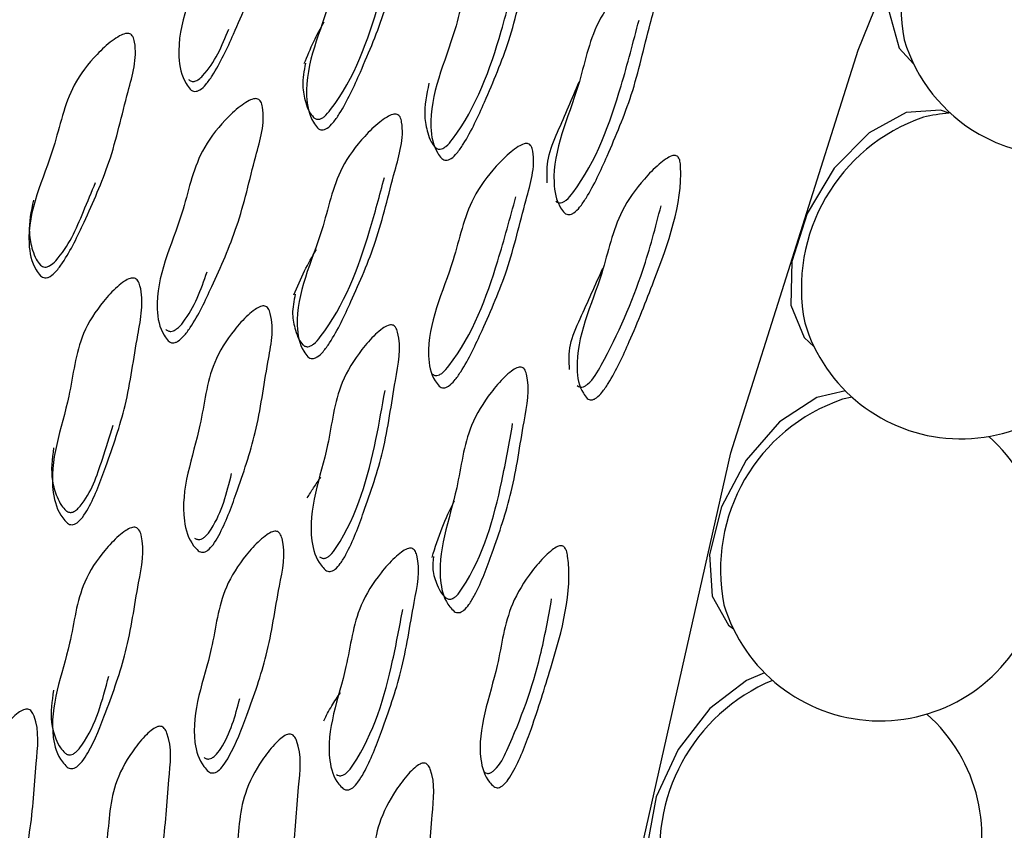
# Model space of a CAD drawing. Units: millimetres. Extents: x 18 to 1436, y 72 to 1488.
# Drawn here: x 249 to 255, y 1069 to 1075 of the extents above; entities that cross this region are included whole.
import ezdxf

# ---------------------------------------------------------------- set-up
doc = ezdxf.new("R2010")
doc.units = ezdxf.units.MM

msp = doc.modelspace()

# ---------------------------------------------------------------- linework, layer by layer
at = {"color": 7, "linetype": 'Continuous', "lineweight": 25}
msp.add_line((254.229, 1072.1693), (254.1695, 1072.1571), dxfattribs=at)
at = {"color": 7, "linetype": 'Continuous', "lineweight": 25, "flags": 128}
for points in [[(253.1325, 1060.4659), (252.6997, 1062.431), (252.5158, 1064.5853), (252.5837, 1066.8937), (252.9023, 1069.3181), (253.4665, 1071.8189), (254.2668, 1074.3548), (255.2903, 1076.8843), (256.52, 1079.3658), (257.9358, 1081.7587), (259.5145, 1084.0235), (261.2301, 1086.1231), (263.0545, 1088.0231), (264.9576, 1089.6922), (266.9083, 1091.1031), (268.8745, 1092.2325), (270.8239, 1093.062), (272.7246, 1093.5778), (274.5453, 1093.7716), (276.2561, 1093.6401), (277.114, 1093.4374)], [(255.4647, 1075.738), (255.4543, 1075.7426), (255.2501, 1075.7579), (255.0173, 1075.6562), (254.7913, 1075.4532), (254.6067, 1075.1797), (254.4913, 1074.8773), (254.463, 1074.5921), (254.5258, 1074.3675), (254.6159, 1074.2677)], [(254.8388, 1073.9566), (254.784, 1073.9756), (254.5699, 1073.9625), (254.3355, 1073.8347), (254.1164, 1073.6115), (253.9461, 1073.327), (253.8504, 1073.0245), (253.844, 1072.7501), (253.9277, 1072.5455), (253.9901, 1072.4863)], [(254.1863, 1072.2098), (254.0065, 1072.1672), (253.7725, 1072.0142), (253.5623, 1071.7729), (253.4078, 1071.4799), (253.3326, 1071.18), (253.3481, 1070.9188), (253.452, 1070.7359), (253.4821, 1070.7116)], [(253.6777, 1070.4357), (253.5648, 1070.3877), (253.3333, 1070.2109), (253.1337, 1069.9535), (252.9964, 1069.6547), (252.9423, 1069.3599), (252.9797, 1069.1142), (253.0965, 1068.959)]]:
    msp.add_lwpolyline(points, dxfattribs=at)
at = {"color": 7, "linetype": 'Continuous', "lineweight": 25}
for centre, radius, start, end in [((255.6771, 1074.6353), 1.1409, 109.1222, 190.88317), ((255.5391, 1074.7149), 1.0258, 196.71873, 240.08501), ((255.0473, 1072.8561), 1.1376, 108.9739, 191.03148), ((254.9132, 1072.9335), 1.0258, 94.15743, 103.28664), ((255.5652, 1074.7893), 1.1034, 240.83541, 260.44918), ((254.9132, 1072.9335), 1.0258, 196.71873, 47.61764), ((254.5325, 1071.0853), 1.1316, 108.71067, 191.29471), ((254.4053, 1071.1588), 1.0258, 196.71873, 48.16161), ((254.1775, 1069.3196), 1.1591, 112.80333, 190.35985), ((254.0197, 1069.4063), 1.0258, 196.71873, 48.5982)]:
    msp.add_arc(centre, radius, start, end, dxfattribs=at)
for points, knots in [([(250.0657, 1074.1076), (250.0566, 1074.1194), (250.0119, 1074.1775), (249.9558, 1074.4684), (250.1479, 1074.8501), (250.2214, 1075.2803), (250.3828, 1075.4979), (250.4872, 1075.5974), (250.5489, 1075.6411), (250.583, 1075.6577), (250.6058, 1075.661), (250.6193, 1075.6585), (250.6305, 1075.6513), (250.6431, 1075.6344), (250.671, 1075.5131), (250.5904, 1075.2411), (250.5105, 1074.854), (250.3547, 1074.492), (250.2477, 1074.2547), (250.1689, 1074.1415), (250.1361, 1074.1089), (250.1109, 1074.0962), (250.0942, 1074.0936), (250.0782, 1074.0975), (250.07, 1074.1041), (250.0657, 1074.1076)], [0, 0, 0, 0, 0.012829, 0.0632, 0.245526, 0.364587, 0.433235, 0.46945, 0.485039, 0.496222, 0.500321, 0.503914, 0.507448, 0.511389, 0.521699, 0.612737, 0.745766, 0.864404, 0.948407, 0.967863, 0.981589, 0.9867, 0.991078, 0.995298, 1, 1, 1, 1]), ([(250.8669, 1073.8646), (250.858, 1073.8761), (250.8142, 1073.9329), (250.7604, 1074.2196), (250.9514, 1074.6018), (251.0249, 1075.0293), (251.1844, 1075.2488), (251.2875, 1075.3503), (251.3483, 1075.3954), (251.3818, 1075.4127), (251.4042, 1075.4166), (251.4175, 1075.4146), (251.4286, 1075.4077), (251.4408, 1075.3914), (251.4676, 1075.2717), (251.3871, 1075.0006), (251.3067, 1074.6155), (251.1526, 1074.253), (251.0466, 1074.0152), (250.9687, 1073.9009), (250.9363, 1073.8676), (250.9114, 1073.8543), (250.8949, 1073.8514), (250.8792, 1073.8549), (250.8711, 1073.8612), (250.8669, 1073.8646)], [0, 0, 0, 0, 0.0128207, 0.0632374, 0.2454807, 0.3645169, 0.433231, 0.4694681, 0.4850495, 0.4961971, 0.5002698, 0.5038295, 0.5073283, 0.5112384, 0.5215076, 0.6125933, 0.7457546, 0.8643076, 0.9484439, 0.9679439, 0.9816702, 0.9867651, 0.9911174, 0.9953134, 1, 1, 1, 1]), ([(251.6472, 1073.6721), (251.6385, 1073.6833), (251.5953, 1073.7386), (251.543, 1074.0224), (251.7335, 1074.4068), (251.8078, 1074.8338), (251.9669, 1075.0555), (252.0695, 1075.1584), (252.13, 1075.2044), (252.1633, 1075.2222), (252.1855, 1075.2265), (252.1987, 1075.2247), (252.2097, 1075.2181), (252.2219, 1075.2021), (252.2485, 1075.084), (252.1686, 1074.8125), (252.0884, 1074.4278), (251.9335, 1074.064), (251.8267, 1073.8256), (251.7486, 1073.7105), (251.7163, 1073.6767), (251.6914, 1073.663), (251.675, 1073.6597), (251.6594, 1073.6628), (251.6514, 1073.6689), (251.6472, 1073.6721)], [0, 0, 0, 0, 0.0128209, 0.0632288, 0.2454814, 0.3645463, 0.4332841, 0.4694855, 0.4850466, 0.4961938, 0.5002797, 0.5038604, 0.5073838, 0.511316, 0.5216115, 0.6126091, 0.7457894, 0.8643284, 0.948363, 0.9678565, 0.9815994, 0.9867114, 0.9910845, 0.9953001, 1, 1, 1, 1]), ([(250.8404, 1073.9312), (250.8451, 1073.9275), (250.8519, 1073.9221), (250.8631, 1073.9191), (250.8747, 1073.9186), (250.8906, 1073.9233), (250.9189, 1073.9424), (251.0939, 1074.161), (251.2244, 1074.5297), (251.3146, 1074.8788), (251.3439, 1074.9919)], [0, 0, 0, 0, 0.0147341, 0.0214049, 0.0280127, 0.0422825, 0.0597641, 0.1085068, 0.7111847, 1, 1, 1, 1]), ([(251.6067, 1073.7421), (251.6113, 1073.7385), (251.6181, 1073.7333), (251.6293, 1073.7307), (251.6408, 1073.7304), (251.6567, 1073.7356), (251.685, 1073.7553), (251.8609, 1073.9775), (252.0001, 1074.3696), (252.0952, 1074.7412), (252.1295, 1074.8755)], [0, 0, 0, 0, 0.013998, 0.020345, 0.026639, 0.040234, 0.056878, 0.103221, 0.675956, 1, 1, 1, 1]), ([(252.4203, 1073.3293), (252.4116, 1073.3401), (252.3691, 1073.393), (252.3181, 1073.6719), (252.5087, 1074.0573), (252.5848, 1074.4813), (252.743, 1074.7042), (252.8446, 1074.8084), (252.9043, 1074.8553), (252.9372, 1074.8738), (252.9592, 1074.8787), (252.9722, 1074.8774), (252.9829, 1074.8712), (252.9949, 1074.8559), (253.0208, 1074.7404), (252.9405, 1074.4697), (252.8591, 1074.0877), (252.7048, 1073.7241), (252.5983, 1073.4859), (252.5207, 1073.3702), (252.4886, 1073.336), (252.464, 1073.3217), (252.4478, 1073.318), (252.4323, 1073.3205), (252.4244, 1073.3263), (252.4203, 1073.3293)], [0, 0, 0, 0, 0.012843, 0.063173, 0.245564, 0.364628, 0.433326, 0.469529, 0.485119, 0.496318, 0.500437, 0.504046, 0.507585, 0.511519, 0.521781, 0.612539, 0.745918, 0.864345, 0.948186, 0.967677, 0.981457, 0.986602, 0.991017, 0.995272, 1, 1, 1, 1]), ([(252.3651, 1073.4032), (252.3697, 1073.3999), (252.3763, 1073.395), (252.3873, 1073.3927), (252.3986, 1073.3928), (252.4142, 1073.3982), (252.442, 1073.418), (252.6158, 1073.6396), (252.7557, 1074.0333), (252.8526, 1074.4053), (252.8886, 1074.5434)], [0, 0, 0, 0, 0.013933, 0.020269, 0.026548, 0.040068, 0.056522, 0.102093, 0.666759, 1, 1, 1, 1]), ([(250.0537, 1074.1702), (250.0567, 1074.1676), (250.0625, 1074.1627), (250.0729, 1074.1582), (250.0838, 1074.1567), (250.0998, 1074.159), (250.1213, 1074.1708), (250.2174, 1074.2649), (250.2652, 1074.3812), (250.3086, 1074.487)], [0, 0, 0, 0, 0.027045, 0.051448, 0.074909, 0.099325, 0.157103, 0.233752, 1, 1, 1, 1]), ([(250.7829, 1074.269), (250.802, 1074.3162), (250.8388, 1074.4076), (250.8856, 1074.4919), (250.9083, 1074.5328)], [0, 0, 0, 0, 0.5157822, 1, 1, 1, 1]), ([(249.1226, 1072.9345), (249.1135, 1072.9463), (249.0687, 1073.0045), (249.0132, 1073.2936), (249.2079, 1073.667), (249.2861, 1074.0911), (249.4492, 1074.303), (249.5541, 1074.3998), (249.6158, 1074.4418), (249.6498, 1074.4575), (249.6725, 1074.4603), (249.686, 1074.4575), (249.6971, 1074.4501), (249.7096, 1074.4332), (249.737, 1074.3127), (249.6558, 1074.0444), (249.5742, 1073.6625), (249.4149, 1073.3077), (249.3062, 1073.0757), (249.2266, 1072.9657), (249.1935, 1072.9342), (249.1681, 1072.9223), (249.1513, 1072.9201), (249.1352, 1072.9243), (249.1269, 1072.931), (249.1226, 1072.9345)], [0, 0, 0, 0, 0.012841, 0.063134, 0.245481, 0.364514, 0.433358, 0.469525, 0.485041, 0.496159, 0.500234, 0.503813, 0.507341, 0.511279, 0.52158, 0.61248, 0.745811, 0.864398, 0.948279, 0.967736, 0.981492, 0.98663, 0.991037, 0.995283, 1, 1, 1, 1]), ([(250.7907, 1074.2715), (250.781, 1074.2241), (250.7641, 1074.1409), (250.7869, 1074.0389), (250.8094, 1073.971), (250.8314, 1073.9427), (250.8404, 1073.9312)], [0, 0, 0, 0, 0.397688, 0.698474, 0.87628, 1, 1, 1, 1]), ([(251.5669, 1074.1454), (251.5518, 1074.0755), (251.5291, 1073.9698), (251.554, 1073.8473), (251.5762, 1073.7807), (251.5978, 1073.7533), (251.6067, 1073.7421)], [0, 0, 0, 0, 0.494734, 0.747064, 0.896194, 1, 1, 1, 1]), ([(252.3111, 1073.5199), (252.3095, 1073.5714), (252.3062, 1073.6766), (252.3994, 1073.8913), (252.4668, 1074.0497), (252.5113, 1074.1544)], [0, 0, 0, 0, 0.245361, 0.501255, 1, 1, 1, 1]), ([(249.9266, 1072.5246), (249.9177, 1072.5361), (249.8737, 1072.593), (249.8209, 1072.878), (250.0157, 1073.252), (250.0928, 1073.6742), (250.2552, 1073.8883), (250.3597, 1073.9867), (250.4212, 1074.0299), (250.455, 1074.0462), (250.4776, 1074.0495), (250.4909, 1074.0471), (250.502, 1074.0401), (250.5143, 1074.0236), (250.5409, 1073.9047), (250.4592, 1073.6373), (250.377, 1073.2571), (250.2185, 1072.9015), (250.1095, 1072.6688), (250.0298, 1072.5578), (249.9968, 1072.5258), (249.9716, 1072.5134), (249.9549, 1072.5109), (249.939, 1072.5147), (249.9309, 1072.5212), (249.9266, 1072.5246)], [0, 0, 0, 0, 0.012829, 0.063157, 0.245412, 0.364461, 0.433301, 0.469486, 0.485006, 0.496112, 0.500177, 0.503744, 0.507261, 0.511193, 0.521497, 0.612494, 0.745683, 0.864368, 0.94841, 0.967859, 0.981581, 0.986693, 0.991071, 0.995294, 1, 1, 1, 1]), ([(250.8051, 1072.4246), (250.7964, 1072.4358), (250.7534, 1072.4913), (250.7031, 1072.7725), (250.8965, 1073.1486), (250.9728, 1073.5693), (251.1335, 1073.7862), (251.237, 1073.8866), (251.2978, 1073.9313), (251.3313, 1073.9486), (251.3536, 1073.9526), (251.3669, 1073.9507), (251.3778, 1073.944), (251.3899, 1073.9281), (251.4158, 1073.8109), (251.3337, 1073.5438), (251.2507, 1073.1648), (251.0937, 1072.8076), (250.9856, 1072.5736), (250.9068, 1072.4609), (250.8743, 1072.428), (250.8493, 1072.4148), (250.8329, 1072.4118), (250.8172, 1072.4151), (250.8093, 1072.4213), (250.8051, 1072.4246)], [0, 0, 0, 0, 0.012809, 0.063204, 0.245397, 0.364462, 0.433222, 0.469441, 0.485005, 0.496144, 0.500218, 0.503784, 0.50729, 0.511205, 0.521472, 0.612444, 0.745737, 0.864265, 0.948405, 0.967921, 0.981663, 0.986764, 0.991119, 0.995316, 1, 1, 1, 1]), ([(251.6315, 1072.2393), (251.6228, 1072.2501), (251.5802, 1072.3034), (251.5296, 1072.5803), (251.7212, 1072.9594), (251.7998, 1073.3784), (251.9603, 1073.5971), (252.0632, 1073.699), (252.1238, 1073.7448), (252.157, 1073.7627), (252.1792, 1073.7673), (252.1924, 1073.7658), (252.2033, 1073.7595), (252.2153, 1073.7442), (252.2412, 1073.6293), (252.1593, 1073.3623), (252.0755, 1072.9848), (251.9185, 1072.6267), (251.8108, 1072.3918), (251.7324, 1072.2782), (251.7001, 1072.2447), (251.6753, 1072.231), (251.659, 1072.2276), (251.6435, 1072.2303), (251.6356, 1072.2362), (251.6315, 1072.2393)], [0, 0, 0, 0, 0.012814, 0.063187, 0.245481, 0.364543, 0.433284, 0.469521, 0.48513, 0.496348, 0.500475, 0.50409, 0.507632, 0.511568, 0.521835, 0.612608, 0.745744, 0.864376, 0.948352, 0.967811, 0.981552, 0.986674, 0.991063, 0.995293, 1, 1, 1, 1]), ([(252.5624, 1072.1628), (252.554, 1072.1732), (252.5127, 1072.2243), (252.4648, 1072.4966), (252.6553, 1072.8782), (252.7352, 1073.2951), (252.8934, 1073.5165), (252.9945, 1073.6206), (253.0539, 1073.6678), (253.086, 1073.6864), (253.1068, 1073.6917), (253.1183, 1073.6914), (253.1281, 1073.6875), (253.1395, 1073.6768), (253.1482, 1073.6533), (253.1656, 1073.3956), (253.024, 1073.0021), (252.8465, 1072.5565), (252.738, 1072.3201), (252.6611, 1072.205), (252.6294, 1072.1708), (252.6051, 1072.1563), (252.5892, 1072.1523), (252.5741, 1072.1544), (252.5664, 1072.1599), (252.5624, 1072.1628)], [0, 0, 0, 0, 0.012824, 0.063194, 0.24558, 0.36466, 0.433364, 0.469627, 0.485276, 0.496541, 0.500249, 0.503517, 0.506644, 0.509967, 0.518205, 0.529586, 0.745725, 0.864365, 0.948318, 0.967778, 0.981527, 0.986655, 0.991051, 0.995288, 1, 1, 1, 1]), ([(250.7744, 1072.4995), (250.779, 1072.4959), (250.7858, 1072.4906), (250.797, 1072.4878), (250.8085, 1072.4874), (250.8245, 1072.4922), (250.853, 1072.5114), (251.0302, 1072.729), (251.1646, 1073.0942), (251.257, 1073.4402), (251.2868, 1073.5519)], [0, 0, 0, 0, 0.014691, 0.021344, 0.027938, 0.042204, 0.059711, 0.10857, 0.712137, 1, 1, 1, 1]), ([(249.1226, 1073.0019), (249.1269, 1072.9984), (249.135, 1072.9918), (249.1508, 1072.9877), (249.1673, 1072.9899), (249.1924, 1073.0018), (249.2946, 1073.103), (249.3749, 1073.2906), (249.4447, 1073.4607), (249.4699, 1073.522)], [0, 0, 0, 0, 0.024154, 0.045866, 0.068436, 0.09484, 0.165799, 0.699417, 1, 1, 1, 1]), ([(251.5858, 1072.3171), (251.5904, 1072.3137), (251.597, 1072.3087), (251.608, 1072.3062), (251.6193, 1072.3061), (251.635, 1072.3112), (251.663, 1072.3304), (251.8377, 1072.5468), (251.9786, 1072.9319), (252.0773, 1073.2964), (252.1137, 1073.4308)], [0, 0, 0, 0, 0.013981, 0.020327, 0.026614, 0.04015, 0.056645, 0.102409, 0.669146, 1, 1, 1, 1]), ([(249.0793, 1073.4097), (249.0642, 1073.3406), (249.0411, 1073.2354), (249.0677, 1073.1103), (249.0915, 1073.0418), (249.1135, 1073.0135), (249.1226, 1073.0019)], [0, 0, 0, 0, 0.493088, 0.751169, 0.89755, 1, 1, 1, 1]), ([(252.5002, 1072.2428), (252.5046, 1072.2396), (252.5111, 1072.235), (252.5218, 1072.233), (252.5329, 1072.2335), (252.5483, 1072.2392), (252.5994, 1072.2776), (252.739, 1072.5258), (252.9023, 1072.8953), (252.9919, 1073.2389), (253.0275, 1073.3751)], [0, 0, 0, 0, 0.0137768, 0.0200506, 0.0262883, 0.0397975, 0.0563311, 0.1676534, 0.6699981, 1, 1, 1, 1]), ([(250.7176, 1072.8141), (250.7389, 1072.8652), (250.78, 1072.9639), (250.8331, 1073.055), (250.8587, 1073.0989)], [0, 0, 0, 0, 0.5171809, 1, 1, 1, 1]), ([(249.9114, 1072.5967), (249.9161, 1072.593), (249.923, 1072.5875), (249.9344, 1072.5843), (249.946, 1072.5835), (249.9621, 1072.5877), (249.9908, 1072.6058), (250.0876, 1072.7175), (250.1325, 1072.8475), (250.171, 1072.9588)], [0, 0, 0, 0, 0.037153, 0.054005, 0.070697, 0.106675, 0.150595, 0.272649, 1, 1, 1, 1]), ([(252.4511, 1072.3438), (252.4489, 1072.3953), (252.4444, 1072.5002), (252.5424, 1072.7174), (252.6142, 1072.877), (252.6616, 1072.9825)], [0, 0, 0, 0, 0.246358, 0.501747, 1, 1, 1, 1]), ([(249.2925, 1071.3779), (249.2824, 1071.3887), (249.2328, 1071.4416), (249.152, 1071.7188), (249.3117, 1072.1018), (249.3491, 1072.5239), (249.4923, 1072.7464), (249.5884, 1072.8505), (249.6465, 1072.8974), (249.6791, 1072.9159), (249.7016, 1072.9208), (249.7154, 1072.9194), (249.7272, 1072.9132), (249.7412, 1072.8978), (249.7792, 1072.7822), (249.7213, 1072.5125), (249.6739, 1072.1319), (249.5487, 1071.7703), (249.4619, 1071.5332), (249.3928, 1071.4182), (249.3628, 1071.3842), (249.3387, 1071.3702), (249.3222, 1071.3665), (249.3059, 1071.3691), (249.2971, 1071.3749), (249.2925, 1071.3779)], [0, 0, 0, 0, 0.0128288, 0.0631998, 0.2455258, 0.3645868, 0.4332345, 0.4694504, 0.4850392, 0.4962222, 0.5003211, 0.5039141, 0.507448, 0.5113889, 0.5216989, 0.6127372, 0.7457664, 0.864404, 0.9484065, 0.967863, 0.9815887, 0.9867004, 0.9910777, 0.9952984, 1, 1, 1, 1]), ([(250.7261, 1072.8174), (250.7173, 1072.7757), (250.7013, 1072.699), (250.7226, 1072.6041), (250.7442, 1072.5381), (250.7656, 1072.5107), (250.7744, 1072.4995)], [0, 0, 0, 0, 0.373498, 0.686384, 0.871329, 1, 1, 1, 1]), ([(250.1155, 1071.2035), (250.1056, 1071.2139), (250.0568, 1071.2653), (249.9782, 1071.5376), (250.1368, 1071.9213), (250.1742, 1072.3403), (250.3156, 1072.5651), (250.4104, 1072.6714), (250.4676, 1072.7198), (250.4998, 1072.7393), (250.522, 1072.7448), (250.5355, 1072.7439), (250.5471, 1072.7382), (250.5609, 1072.7233), (250.5978, 1072.6097), (250.54, 1072.3411), (250.4921, 1071.9627), (250.3686, 1071.6005), (250.2828, 1071.3629), (250.2145, 1071.2465), (250.1849, 1071.2119), (250.1611, 1071.1971), (250.1448, 1071.193), (250.1287, 1071.1951), (250.1201, 1071.2006), (250.1155, 1071.2035)], [0, 0, 0, 0, 0.012821, 0.063237, 0.245481, 0.364517, 0.433231, 0.469468, 0.48505, 0.496197, 0.50027, 0.503829, 0.507328, 0.511238, 0.521508, 0.612593, 0.745755, 0.864308, 0.948444, 0.967944, 0.98167, 0.986765, 0.991117, 0.995313, 1, 1, 1, 1]), ([(250.9163, 1071.082), (250.9065, 1071.0921), (250.8582, 1071.1416), (250.7808, 1071.4102), (250.9391, 1071.7965), (250.977, 1072.2145), (251.1182, 1072.4419), (251.2126, 1072.55), (251.2695, 1072.5996), (251.3015, 1072.6197), (251.3236, 1072.6257), (251.337, 1072.6251), (251.3486, 1072.6197), (251.3623, 1072.6053), (251.3992, 1072.4937), (251.3421, 1072.2248), (251.2946, 1071.8471), (251.1703, 1071.4836), (251.0836, 1071.245), (251.015, 1071.1276), (250.9854, 1071.0923), (250.9616, 1071.077), (250.9454, 1071.0724), (250.9294, 1071.0741), (250.9208, 1071.0793), (250.9163, 1071.082)], [0, 0, 0, 0, 0.012821, 0.063229, 0.245481, 0.364546, 0.433284, 0.469485, 0.485047, 0.496194, 0.50028, 0.50386, 0.507384, 0.511316, 0.521611, 0.612609, 0.745789, 0.864328, 0.948363, 0.967857, 0.981599, 0.986711, 0.991085, 0.9953, 1, 1, 1, 1]), ([(251.7263, 1070.8217), (251.7166, 1070.8312), (251.6689, 1070.878), (251.5926, 1071.1408), (251.751, 1071.5283), (251.7907, 1071.943), (251.9311, 1072.172), (252.0246, 1072.2816), (252.0809, 1072.3324), (252.1125, 1072.3532), (252.1343, 1072.36), (252.1475, 1072.3599), (252.159, 1072.355), (252.1724, 1072.3414), (252.2087, 1072.2327), (252.1512, 1071.9649), (252.1025, 1071.5903), (251.9787, 1071.2268), (251.8922, 1070.9884), (251.8241, 1070.8702), (251.7947, 1070.8344), (251.7711, 1070.8184), (251.7551, 1070.8133), (251.7392, 1070.8143), (251.7307, 1070.8191), (251.7263, 1070.8217)], [0, 0, 0, 0, 0.012843, 0.063173, 0.245564, 0.364628, 0.433326, 0.469529, 0.485119, 0.496318, 0.500437, 0.504046, 0.507585, 0.511519, 0.521781, 0.612539, 0.745918, 0.864345, 0.948186, 0.967677, 0.981457, 0.986602, 0.991017, 0.995272, 1, 1, 1, 1]), ([(250.8793, 1071.1645), (250.8843, 1071.1615), (250.8916, 1071.1571), (250.9031, 1071.1554), (250.9146, 1071.1562), (250.9302, 1071.1625), (250.957, 1071.1839), (251.1145, 1071.4126), (251.2137, 1071.7725), (251.2728, 1072.1098), (251.2908, 1072.2129)], [0, 0, 0, 0, 0.015077, 0.021914, 0.028693, 0.043337, 0.061263, 0.11118, 0.728077, 1, 1, 1, 1]), ([(251.6742, 1070.9066), (251.6791, 1070.9038), (251.6862, 1070.8998), (251.6975, 1070.8986), (251.7089, 1070.8997), (251.7242, 1070.9063), (251.7505, 1070.928), (251.9065, 1071.1565), (252.0093, 1071.5318), (252.0721, 1071.883), (252.0936, 1072.0036)], [0, 0, 0, 0, 0.014481, 0.021066, 0.027592, 0.041644, 0.058745, 0.106108, 0.692985, 1, 1, 1, 1]), ([(249.2848, 1071.4555), (249.288, 1071.4533), (249.2942, 1071.449), (249.305, 1071.4454), (249.316, 1071.4447), (249.3318, 1071.4481), (249.3523, 1071.461), (249.4403, 1071.5588), (249.503, 1071.7487), (249.5583, 1071.9226), (249.5807, 1071.9933)], [0, 0, 0, 0, 0.017722, 0.033712, 0.049085, 0.065084, 0.102944, 0.153169, 0.655264, 1, 1, 1, 1]), ([(249.2056, 1071.8507), (249.1967, 1071.7809), (249.1833, 1071.6761), (249.2209, 1071.5564), (249.2501, 1071.4922), (249.2747, 1071.4662), (249.2848, 1071.4555)], [0, 0, 0, 0, 0.4984025, 0.7490994, 0.8968957, 1, 1, 1, 1]), ([(250.0929, 1071.2839), (250.0979, 1071.2807), (250.1052, 1071.2761), (250.1168, 1071.2741), (250.1284, 1071.2745), (250.1439, 1071.2803), (250.1706, 1071.3009), (250.2613, 1071.4278), (250.2959, 1071.5682), (250.3259, 1071.6898)], [0, 0, 0, 0, 0.034902, 0.050704, 0.066356, 0.100158, 0.141568, 0.257029, 1, 1, 1, 1]), ([(250.8016, 1071.5362), (250.8146, 1071.5575), (250.8407, 1071.6003), (250.8714, 1071.6437), (250.8868, 1071.6655)], [0, 0, 0, 0, 0.498224, 1, 1, 1, 1]), ([(251.5871, 1071.1619), (251.6064, 1071.2244), (251.6439, 1071.3456), (251.6999, 1071.4615), (251.727, 1071.5176)], [0, 0, 0, 0, 0.515863, 1, 1, 1, 1]), ([(249.2906, 1069.8426), (249.2806, 1069.853), (249.2317, 1069.9045), (249.1539, 1070.1747), (249.3161, 1070.5489), (249.3568, 1070.9615), (249.5008, 1071.1799), (249.5969, 1071.2826), (249.6547, 1071.3289), (249.6872, 1071.3472), (249.7095, 1071.3521), (249.723, 1071.3508), (249.7347, 1071.3448), (249.7484, 1071.3297), (249.7853, 1071.2171), (249.7265, 1070.9531), (249.6772, 1070.5806), (249.5495, 1070.2265), (249.4609, 1069.9946), (249.3909, 1069.8821), (249.3608, 1069.8489), (249.3366, 1069.8351), (249.3201, 1069.8315), (249.3038, 1069.834), (249.2952, 1069.8396), (249.2906, 1069.8426)], [0, 0, 0, 0, 0.0128292, 0.0631572, 0.2454119, 0.3644611, 0.4333013, 0.4694859, 0.4850062, 0.4961123, 0.5001771, 0.5037437, 0.5072609, 0.5111932, 0.5214973, 0.6124942, 0.7456832, 0.8643678, 0.9484096, 0.967859, 0.9815813, 0.9866927, 0.991071, 0.9952944, 1, 1, 1, 1]), ([(250.1798, 1069.8141), (250.1701, 1069.8242), (250.122, 1069.874), (250.0465, 1070.1398), (250.2076, 1070.5166), (250.2474, 1070.9275), (250.3898, 1071.1492), (250.485, 1071.2543), (250.5423, 1071.3023), (250.5744, 1071.3217), (250.5965, 1071.3274), (250.61, 1071.3266), (250.6216, 1071.3211), (250.6351, 1071.3067), (250.6713, 1071.1961), (250.6121, 1070.9322), (250.5619, 1070.561), (250.4357, 1070.205), (250.3479, 1069.9717), (250.2788, 1069.8572), (250.249, 1069.8229), (250.2251, 1069.8083), (250.2088, 1069.8041), (250.1928, 1069.806), (250.1843, 1069.8113), (250.1798, 1069.8141)], [0, 0, 0, 0, 0.012809, 0.063204, 0.245397, 0.364462, 0.433222, 0.469441, 0.485005, 0.496144, 0.500218, 0.503784, 0.50729, 0.511205, 0.521472, 0.612444, 0.745737, 0.864265, 0.948405, 0.967921, 0.981663, 0.986764, 0.991119, 0.995316, 1, 1, 1, 1]), ([(251.0278, 1069.7062), (251.0181, 1069.7158), (250.9704, 1069.763), (250.8945, 1070.0238), (251.0537, 1070.4039), (251.0958, 1070.8129), (251.2382, 1071.0371), (251.333, 1071.144), (251.3901, 1071.1934), (251.422, 1071.2136), (251.444, 1071.22), (251.4574, 1071.2197), (251.469, 1071.2147), (251.4825, 1071.201), (251.5187, 1071.093), (251.4597, 1070.8293), (251.4088, 1070.4598), (251.2824, 1070.1026), (251.1949, 1069.8681), (251.1261, 1069.7524), (251.0965, 1069.7175), (251.0728, 1069.7022), (251.0566, 1069.6974), (251.0408, 1069.6987), (251.0323, 1069.7036), (251.0278, 1069.7062)], [0, 0, 0, 0, 0.0128137, 0.0631874, 0.2454815, 0.3645427, 0.4332838, 0.4695212, 0.4851302, 0.4963483, 0.5004755, 0.5040895, 0.507632, 0.5115677, 0.5218349, 0.6126079, 0.7457445, 0.8643764, 0.9483515, 0.9678109, 0.9815519, 0.9866743, 0.9910627, 0.9952926, 1, 1, 1, 1]), ([(251.9754, 1069.7193), (251.9659, 1069.7283), (251.9194, 1069.7731), (251.8461, 1070.0286), (252.0045, 1070.4117), (252.0479, 1070.8185), (252.1881, 1071.0459), (252.2812, 1071.1554), (252.3372, 1071.2064), (252.3681, 1071.2274), (252.3887, 1071.2345), (252.4003, 1071.2353), (252.4107, 1071.2326), (252.4231, 1071.2235), (252.4341, 1071.2018), (252.4749, 1070.9568), (252.3668, 1070.5663), (252.2274, 1070.123), (252.1389, 1069.8866), (252.0715, 1069.7691), (252.0425, 1069.7333), (252.0193, 1069.7172), (252.0035, 1069.7118), (251.988, 1069.7124), (251.9797, 1069.7169), (251.9754, 1069.7193)], [0, 0, 0, 0, 0.012824, 0.063194, 0.24558, 0.36466, 0.433364, 0.469627, 0.485276, 0.496541, 0.500249, 0.503517, 0.506644, 0.509967, 0.518205, 0.529586, 0.745725, 0.864365, 0.948318, 0.967778, 0.981527, 0.986655, 0.991051, 0.995288, 1, 1, 1, 1]), ([(251.5957, 1071.1674), (251.5925, 1071.1394), (251.5855, 1071.0766), (251.6129, 1071.0005), (251.6403, 1070.9395), (251.6643, 1070.9162), (251.6742, 1070.9066)], [0, 0, 0, 0, 0.28599, 0.642511, 0.853065, 1, 1, 1, 1]), ([(251.9156, 1069.8093), (251.9204, 1069.8067), (251.9274, 1069.8029), (251.9384, 1069.8021), (251.9496, 1069.8036), (251.9647, 1069.8106), (252.0129, 1069.8522), (252.1317, 1070.1029), (252.2597, 1070.4583), (252.3175, 1070.7818), (252.3389, 1070.9016)], [0, 0, 0, 0, 0.014268, 0.020765, 0.027225, 0.041216, 0.058338, 0.173627, 0.693872, 1, 1, 1, 1]), ([(250.9849, 1069.7957), (250.9898, 1069.7929), (250.997, 1069.7888), (251.0083, 1069.7873), (251.0197, 1069.7883), (251.0351, 1069.7945), (251.0616, 1069.8153), (251.2183, 1070.0379), (251.3195, 1070.3936), (251.3824, 1070.7267), (251.4026, 1070.8333)], [0, 0, 0, 0, 0.014935, 0.021714, 0.02843, 0.04289, 0.060511, 0.109398, 0.714809, 1, 1, 1, 1]), ([(249.2788, 1069.9292), (249.2839, 1069.9259), (249.2912, 1069.9212), (249.3029, 1069.9189), (249.3146, 1069.919), (249.3303, 1069.9243), (249.3574, 1069.9437), (249.47, 1070.0935), (249.5137, 1070.2634), (249.5528, 1070.4148)], [0, 0, 0, 0, 0.029199, 0.042444, 0.055563, 0.083839, 0.118356, 0.214281, 1, 1, 1, 1]), ([(249.2058, 1070.3256), (249.1951, 1070.2574), (249.1789, 1070.1534), (249.2138, 1070.0331), (249.2429, 1069.9669), (249.2684, 1069.9402), (249.2788, 1069.9292)], [0, 0, 0, 0, 0.4870455, 0.7426279, 0.8943054, 1, 1, 1, 1]), ([(250.1523, 1069.9022), (250.1573, 1069.8991), (250.1645, 1069.8946), (250.176, 1069.8927), (250.1876, 1069.8933), (250.2032, 1069.8992), (250.2301, 1069.9199), (250.3153, 1070.0366), (250.3485, 1070.1647), (250.3768, 1070.2741)], [0, 0, 0, 0, 0.037243, 0.054107, 0.070825, 0.106989, 0.151369, 0.275228, 1, 1, 1, 1]), ([(250.9053, 1070.134), (250.9214, 1070.1654), (250.953, 1070.227), (250.9919, 1070.2836), (251.0109, 1070.3112)], [0, 0, 0, 0, 0.511236, 1, 1, 1, 1]), ([(248.7586, 1068.6969), (248.7476, 1068.7065), (248.6934, 1068.7537), (248.588, 1069.0139), (248.7135, 1069.3925), (248.7137, 1069.801), (248.8372, 1070.025), (248.9241, 1070.1318), (248.978, 1070.1811), (249.009, 1070.2012), (249.0311, 1070.2075), (249.0449, 1070.2071), (249.0573, 1070.202), (249.0726, 1070.1881), (249.1206, 1070.0796), (249.0863, 1069.8161), (249.0725, 1069.447), (248.9795, 1069.091), (248.9139, 1068.8576), (248.8552, 1068.7424), (248.8283, 1068.7078), (248.8054, 1068.6926), (248.7893, 1068.688), (248.7728, 1068.6893), (248.7635, 1068.6943), (248.7586, 1068.6969)], [0, 0, 0, 0, 0.012829, 0.0632, 0.245526, 0.364587, 0.433235, 0.46945, 0.485039, 0.496222, 0.500321, 0.503914, 0.507448, 0.511389, 0.521699, 0.612737, 0.745766, 0.864404, 0.948407, 0.967863, 0.981589, 0.9867, 0.991078, 0.995298, 1, 1, 1, 1]), ([(249.5975, 1068.5902), (249.5867, 1068.5994), (249.5331, 1068.6448), (249.4298, 1068.8994), (249.5544, 1069.279), (249.5547, 1069.684), (249.6764, 1069.9106), (249.7621, 1070.02), (249.8151, 1070.0709), (249.8457, 1070.0921), (249.8674, 1070.0992), (249.881, 1070.0993), (249.8932, 1070.0947), (249.9083, 1070.0815), (249.9554, 1069.9752), (249.9211, 1069.7129), (249.9069, 1069.3462), (249.8155, 1068.9897), (249.7508, 1068.7556), (249.6928, 1068.639), (249.6663, 1068.6036), (249.6438, 1068.5876), (249.6278, 1068.5824), (249.6115, 1068.5832), (249.6023, 1068.5878), (249.5975, 1068.5902)], [0, 0, 0, 0, 0.012821, 0.063237, 0.245481, 0.364517, 0.433231, 0.469468, 0.48505, 0.496197, 0.50027, 0.503829, 0.507328, 0.511238, 0.521508, 0.612593, 0.745755, 0.864308, 0.948444, 0.967944, 0.98167, 0.986765, 0.991117, 0.995313, 1, 1, 1, 1]), ([(250.4126, 1068.5385), (250.4018, 1068.5473), (250.3487, 1068.5905), (250.2465, 1068.8406), (250.3706, 1069.2232), (250.3712, 1069.6267), (250.4928, 1069.8563), (250.5782, 1069.9679), (250.631, 1070.0202), (250.6614, 1070.0422), (250.6831, 1070.0498), (250.6967, 1070.0504), (250.7088, 1070.0462), (250.7238, 1070.0335), (250.771, 1069.9297), (250.7376, 1069.6672), (250.7237, 1069.3017), (250.6315, 1068.9435), (250.566, 1068.7083), (250.5077, 1068.5903), (250.4812, 1068.5541), (250.4586, 1068.5375), (250.4427, 1068.5318), (250.4265, 1068.532), (250.4174, 1068.5363), (250.4126, 1068.5385)], [0, 0, 0, 0, 0.0128209, 0.0632288, 0.2454814, 0.3645463, 0.4332841, 0.4694855, 0.4850466, 0.4961938, 0.5002797, 0.5038604, 0.5073838, 0.511316, 0.5216115, 0.6126091, 0.7457894, 0.8643284, 0.948363, 0.9678565, 0.9815994, 0.9867114, 0.9910845, 0.9953001, 1, 1, 1, 1]), ([(251.2529, 1068.3614), (251.2423, 1068.3696), (251.1898, 1068.4098), (251.0885, 1068.6533), (251.2129, 1069.0373), (251.2152, 1069.437), (251.3361, 1069.6687), (251.4206, 1069.782), (251.4729, 1069.8357), (251.503, 1069.8586), (251.5243, 1069.8671), (251.5378, 1069.8682), (251.5498, 1069.8646), (251.5646, 1069.8528), (251.6111, 1069.7523), (251.5773, 1069.4911), (251.5624, 1069.1289), (251.4706, 1068.7707), (251.4052, 1068.5356), (251.3473, 1068.4167), (251.3209, 1068.3798), (251.2986, 1068.3625), (251.2828, 1068.3561), (251.2667, 1068.3556), (251.2577, 1068.3594), (251.2529, 1068.3614)], [0, 0, 0, 0, 0.012843, 0.063173, 0.245564, 0.364628, 0.433326, 0.469529, 0.485119, 0.496318, 0.500437, 0.504046, 0.507585, 0.511519, 0.521781, 0.612539, 0.745918, 0.864345, 0.948186, 0.967677, 0.981457, 0.986602, 0.991017, 0.995272, 1, 1, 1, 1])]:
    msp.add_open_spline(points, degree=3, knots=knots, dxfattribs=at)

doc.saveas('drawing.dxf')
